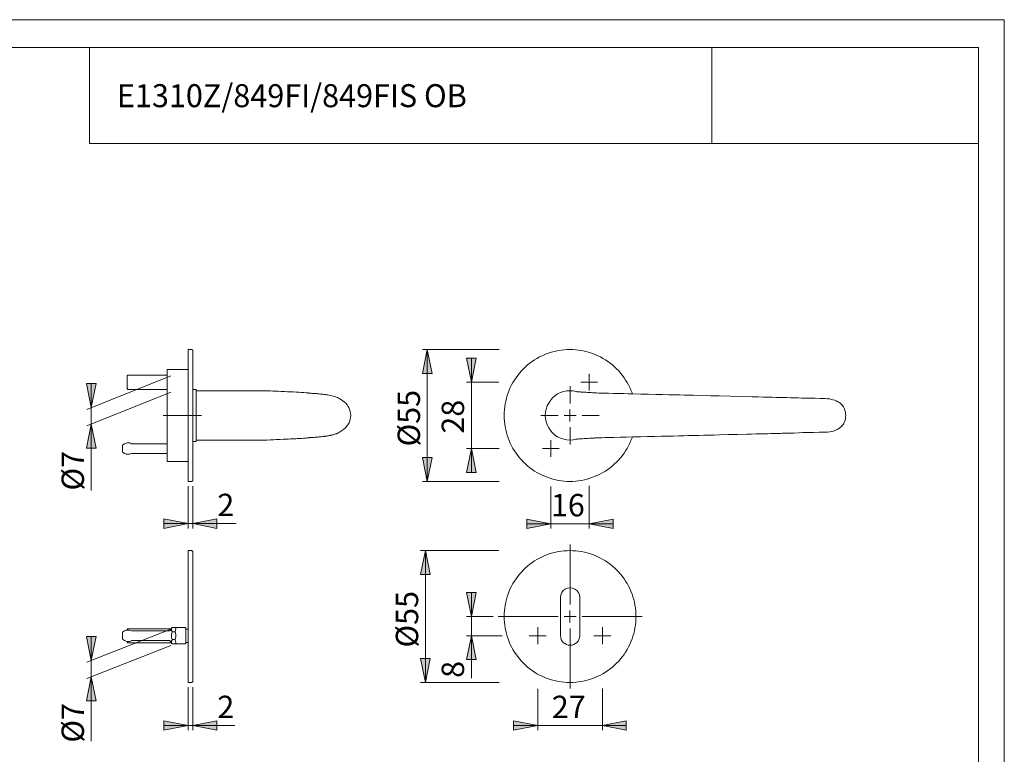
# Model space of a CAD drawing. Units: inches. Extents: x 0 to 420, y 0 to 309.
# Drawn here: x 215 to 420, y 144 to 297 of the extents above; entities that cross this region are included whole.
import ezdxf

# ---------------------------------------------------------------- set-up
doc = ezdxf.new("R2010")
doc.units = ezdxf.units.IN
doc.header["$MEASUREMENT"] = 0
for name, pattern in [('AI-Linetype-10', [19.05, 15.24, -1.27, 1.27, -1.27]), ('AI-Linetype-16', [19.05, 15.24, -1.27, 1.27, -1.27]), ('AI-Linetype-3', [19.05, 15.24, -1.27, 1.27, -1.27]), ('AI-Linetype-4', [19.05, 15.24, -1.27, 1.27, -1.27]), ('AI-Linetype-5', [19.05, 15.24, -1.27, 1.27, -1.27]), ('AI-Linetype-6', [19.05, 15.24, -1.27, 1.27, -1.27]), ('AI-Linetype-7', [19.05, 15.24, -1.27, 1.27, -1.27]), ('AI-Linetype-8', [19.05, 15.24, -1.27, 1.27, -1.27]), ('AI-Linetype-9', [19.05, 15.24, -1.27, 1.27, -1.27])]:
    doc.linetypes.add(name, pattern=pattern)
doc.layers.add('Ebene 1', color=7, linetype='Continuous')

# ---------------------------------------------------------------- blocks, each defined once
blk = doc.blocks.new('block 3')
at = {"layer": 'Ebene 1'}
h = blk.add_hatch(color=7, dxfattribs=at)
h.dxf.hatch_style = 2
h.paths.add_polyline_path([(299.65, 228.21), (300.67, 223.2), (298.66, 223.2)])
h = blk.add_hatch(color=7, dxfattribs=at)
h.dxf.hatch_style = 2
h.paths.add_polyline_path([(308.86, 221.37), (307.87, 226.38), (309.88, 226.38)])
h = blk.add_hatch(color=7, dxfattribs=at)
h.dxf.hatch_style = 2
h.paths.add_polyline_path([(229.59, 216.08), (228.6, 221.09), (230.61, 221.09)])
h = blk.add_hatch(color=7, dxfattribs=at)
h.dxf.hatch_style = 2
h.paths.add_polyline_path([(229.59, 212.65), (230.61, 207.65), (228.6, 207.65)])
h = blk.add_hatch(color=7, dxfattribs=at)
h.dxf.hatch_style = 2
h.paths.add_polyline_path([(308.86, 207.54), (309.88, 202.53), (307.87, 202.53)])
h = blk.add_hatch(color=7, dxfattribs=at)
h.dxf.hatch_style = 2
h.paths.add_polyline_path([(299.65, 200.7), (298.66, 205.7), (300.67, 205.7)])
h = blk.add_hatch(color=7, dxfattribs=at)
h.dxf.hatch_style = 2
h.paths.add_polyline_path([(249.77, 191.88), (244.76, 190.89), (244.76, 192.86)])
h = blk.add_hatch(color=7, dxfattribs=at)
h.dxf.hatch_style = 2
h.paths.add_polyline_path([(250.75, 191.88), (255.76, 192.86), (255.76, 190.89)])
h = blk.add_hatch(color=7, dxfattribs=at)
h.dxf.hatch_style = 2
h.paths.add_polyline_path([(325.44, 191.84), (320.43, 190.85), (320.43, 192.83)])
h = blk.add_hatch(color=7, dxfattribs=at)
h.dxf.hatch_style = 2
h.paths.add_polyline_path([(333.45, 191.84), (338.42, 192.83), (338.42, 190.85)])
h = blk.add_hatch(color=7, dxfattribs=at)
h.dxf.hatch_style = 2
h.paths.add_polyline_path([(299.3, 186.27), (300.28, 181.26), (298.27, 181.26)])
h = blk.add_hatch(color=7, dxfattribs=at)
h.dxf.hatch_style = 2
h.paths.add_polyline_path([(308.86, 172.51), (307.87, 177.52), (309.88, 177.52)])
h = blk.add_hatch(color=7, dxfattribs=at)
h.dxf.hatch_style = 2
h.paths.add_polyline_path([(308.86, 168.49), (309.88, 163.51), (307.87, 163.51)])
h = blk.add_hatch(color=7, dxfattribs=at)
h.dxf.hatch_style = 2
h.paths.add_polyline_path([(229.59, 163.34), (228.6, 168.35), (230.61, 168.35)])
h = blk.add_hatch(color=7, dxfattribs=at)
h.dxf.hatch_style = 2
h.paths.add_polyline_path([(299.3, 158.75), (298.27, 163.76), (300.28, 163.76)])
h = blk.add_hatch(color=7, dxfattribs=at)
h.dxf.hatch_style = 2
h.paths.add_polyline_path([(229.59, 159.91), (230.61, 154.94), (228.6, 154.94)])
h = blk.add_hatch(color=7, dxfattribs=at)
h.dxf.hatch_style = 2
h.paths.add_polyline_path([(249.77, 149.75), (244.76, 148.77), (244.76, 150.74)])
h = blk.add_hatch(color=7, dxfattribs=at)
h.dxf.hatch_style = 2
h.paths.add_polyline_path([(250.75, 149.75), (255.76, 150.74), (255.76, 148.77)])
h = blk.add_hatch(color=7, dxfattribs=at)
h.dxf.hatch_style = 2
h.paths.add_polyline_path([(322.69, 149.75), (317.68, 148.77), (317.68, 150.74)])
h = blk.add_hatch(color=7, dxfattribs=at)
h.dxf.hatch_style = 2
h.paths.add_polyline_path([(336.2, 149.75), (341.17, 150.74), (341.17, 148.77)])
at = {"layer": 'Ebene 1', "color": 7, "lineweight": 9}
for points in [[(249.77, 228.21), (249.77, 228.18), (249.77, 228.14), (249.77, 228.07), (249.77, 228), (249.77, 227.86), (249.77, 227.72), (249.77, 227.58), (249.77, 227.37), (249.77, 227.15), (249.77, 226.91), (249.77, 226.66), (249.77, 226.34), (249.77, 226.06), (249.77, 225.71), (249.77, 225.35), (249.77, 224.97), (249.77, 224.58), (249.77, 224.15), (249.77, 223.73), (249.77, 223.27), (249.77, 222.81), (249.77, 222.32), (249.77, 221.83), (249.77, 221.33), (249.77, 220.8), (249.77, 220.27), (249.77, 219.71), (249.77, 219.15), (249.77, 218.58), (249.77, 218.02), (249.77, 217.42), (249.77, 216.85), (249.77, 216.25), (249.77, 215.65), (249.77, 215.05), (249.77, 214.45), (249.77, 213.85), (249.77, 213.25), (249.77, 212.65), (249.77, 212.05), (249.77, 211.49), (249.77, 210.89), (249.77, 210.33), (249.77, 209.76), (249.77, 209.2), (249.77, 208.63), (249.77, 208.1), (249.77, 207.57), (249.77, 207.05), (249.77, 206.55), (249.77, 206.09), (249.77, 205.6), (249.77, 205.18), (249.77, 204.72), (249.77, 204.33), (249.77, 203.91), (249.77, 203.55), (249.77, 203.2), (249.77, 202.85), (249.77, 202.53), (249.77, 202.25), (249.77, 202), (249.77, 201.75), (249.77, 201.54), (249.77, 201.33), (249.77, 201.15), (249.77, 201.01), (249.77, 200.91), (249.77, 200.8), (249.77, 200.77), (249.77, 200.7)], [(250.51, 228.21), (249.77, 228.21)], [(250.75, 227.97), (250.75, 228), (250.75, 228.04), (250.72, 228.07), (250.68, 228.14), (250.65, 228.14), (250.61, 228.18), (250.54, 228.18), (250.51, 228.21)], [(250.75, 227.97), (250.75, 227.97), (250.75, 227.93), (250.75, 227.89), (250.75, 227.82), (250.75, 227.72), (250.75, 227.58), (250.75, 227.44), (250.75, 227.26), (250.75, 227.08), (250.75, 226.84), (250.75, 226.59), (250.75, 226.34), (250.75, 226.02), (250.75, 225.74), (250.75, 225.39), (250.75, 225.04), (250.75, 224.65), (250.75, 224.26), (250.75, 223.84), (250.75, 223.41), (250.75, 222.96), (250.75, 222.5), (250.75, 222), (250.75, 221.51), (250.75, 220.98), (250.75, 220.45), (250.75, 219.92), (250.75, 219.36), (250.75, 218.83), (250.75, 218.26), (250.75, 217.66), (250.75, 217.1), (250.75, 216.5), (250.75, 215.94), (250.75, 215.34), (250.75, 214.74), (250.75, 214.14), (250.75, 213.57), (250.75, 212.97), (250.75, 212.37), (250.75, 211.81), (250.75, 211.21), (250.75, 210.64), (250.75, 210.08), (250.75, 209.51), (250.75, 208.99), (250.75, 208.46), (250.75, 207.93), (250.75, 207.4), (250.75, 206.9), (250.75, 206.41), (250.75, 205.95), (250.75, 205.49), (250.75, 205.07), (250.75, 204.65), (250.75, 204.26), (250.75, 203.87), (250.75, 203.52), (250.75, 203.16), (250.75, 202.85), (250.75, 202.57), (250.75, 202.28), (250.75, 202.04), (250.75, 201.82), (250.75, 201.61), (250.75, 201.47), (250.75, 201.3), (250.75, 201.19), (250.75, 201.08), (250.75, 201.01), (250.75, 200.98), (250.75, 200.94)], [(299.65, 228.21), (300.67, 223.2), (298.66, 223.2), (299.65, 228.21)], [(314.68, 228.21), (298.66, 228.21)], [(299.65, 228.21), (300.67, 223.2), (298.66, 223.2)], [(299.65, 228.21), (299.65, 200.7)], [(342.44, 209.97), (342.37, 209.76), (342.12, 209.2), (341.91, 208.63), (341.63, 208.1), (341.35, 207.57), (341.03, 207.05), (340.71, 206.55), (340.36, 206.09), (339.97, 205.6), (339.58, 205.18), (339.16, 204.72), (338.74, 204.33), (338.28, 203.91), (337.82, 203.55), (337.33, 203.2), (336.83, 202.85), (336.3, 202.53), (335.77, 202.25), (335.24, 202), (334.68, 201.75), (334.15, 201.54), (333.59, 201.33), (332.99, 201.15), (332.42, 201.01), (331.82, 200.91), (331.22, 200.8), (330.62, 200.77), (330.02, 200.7), (329.42, 200.7), (328.82, 200.7), (328.22, 200.77), (327.62, 200.8), (327.06, 200.91), (326.46, 201.01), (325.86, 201.15), (325.3, 201.33), (324.73, 201.54), (324.17, 201.75), (323.64, 202), (323.07, 202.25), (322.54, 202.53), (322.05, 202.85), (321.56, 203.2), (321.06, 203.55), (320.6, 203.91), (320.15, 204.33), (319.72, 204.72), (319.3, 205.18), (318.91, 205.6), (318.52, 206.09), (318.17, 206.55), (317.85, 207.05), (317.54, 207.57), (317.25, 208.1), (316.97, 208.63), (316.72, 209.2), (316.51, 209.76), (316.34, 210.33), (316.16, 210.89), (316.02, 211.49), (315.88, 212.05), (315.81, 212.65), (315.74, 213.25), (315.7, 213.85), (315.7, 214.45), (315.7, 215.05), (315.74, 215.65), (315.81, 216.25), (315.88, 216.85), (316.02, 217.42), (316.16, 218.02), (316.34, 218.58), (316.51, 219.15), (316.72, 219.71), (316.97, 220.27), (317.25, 220.8), (317.54, 221.33), (317.85, 221.83), (318.17, 222.32), (318.52, 222.81), (318.91, 223.27), (319.3, 223.73), (319.72, 224.15), (320.15, 224.58), (320.6, 224.97), (321.06, 225.35), (321.56, 225.71), (322.05, 226.06), (322.54, 226.34), (323.07, 226.66), (323.64, 226.91), (324.17, 227.15), (324.73, 227.37), (325.3, 227.58), (325.86, 227.72), (326.46, 227.86), (327.06, 228), (327.62, 228.07), (328.22, 228.14), (328.82, 228.18), (329.42, 228.21), (330.02, 228.18), (330.62, 228.14), (331.22, 228.07), (331.82, 228), (332.42, 227.86), (332.99, 227.72), (333.59, 227.58), (334.15, 227.37), (334.68, 227.15), (335.24, 226.91), (335.77, 226.66), (336.3, 226.34), (336.83, 226.06), (337.33, 225.71), (337.82, 225.35), (338.28, 224.97), (338.74, 224.58), (339.16, 224.15), (339.58, 223.73), (339.97, 223.27), (340.36, 222.81), (340.71, 222.32), (341.03, 221.83), (341.35, 221.33), (341.63, 220.8), (341.91, 220.27), (342.12, 219.71), (342.37, 219.15), (342.44, 218.97)], [(308.86, 221.37), (307.87, 226.38), (309.88, 226.38), (308.86, 221.37)], [(308.86, 221.37), (307.87, 226.38), (309.88, 226.38)], [(308.86, 221.37), (308.86, 226.38)], [(245.39, 224.05), (245.39, 224.05), (245.39, 224.01), (245.39, 223.94), (245.39, 223.84), (245.39, 223.73), (245.39, 223.59), (245.39, 223.41), (245.39, 223.2), (245.39, 222.99), (245.39, 222.78), (245.39, 222.5), (245.39, 222.21), (245.39, 221.9), (245.39, 221.58), (245.39, 221.23), (245.39, 220.87), (245.39, 220.49), (245.39, 220.1), (245.39, 219.67), (245.39, 219.25), (245.39, 218.79), (245.39, 218.37), (245.39, 217.88), (245.39, 217.42), (245.39, 216.92), (245.39, 216.43), (245.39, 215.94), (245.39, 215.44), (245.39, 214.95), (245.39, 214.45), (245.39, 213.96), (245.39, 213.43), (245.39, 212.94), (245.39, 212.44), (245.39, 211.95), (245.39, 211.49), (245.39, 211), (245.39, 210.54), (245.39, 210.08), (245.39, 209.66), (245.39, 209.23), (245.39, 208.81), (245.39, 208.42), (245.39, 208.03), (245.39, 207.65), (245.39, 207.33), (245.39, 206.97), (245.39, 206.69), (245.39, 206.41), (245.39, 206.13), (245.39, 205.88), (245.39, 205.67), (245.39, 205.49), (245.39, 205.32), (245.39, 205.18), (245.39, 205.07), (245.39, 204.96), (245.39, 204.89), (245.39, 204.86)], [(249.77, 224.05), (245.39, 224.05)], [(246.2, 222.74), (228.67, 215.69)], [(237.24, 222.85), (237.1, 222.71)], [(237.1, 220.06), (237.1, 220.06), (237.1, 220.1), (237.1, 220.17), (237.1, 220.27), (237.1, 220.38), (237.1, 220.52), (237.1, 220.66), (237.1, 220.84), (237.1, 221.02), (237.1, 221.19), (237.1, 221.37), (237.1, 221.58), (237.1, 221.76), (237.1, 221.93), (237.1, 222.07), (237.1, 222.25), (237.1, 222.39), (237.1, 222.5), (237.1, 222.57), (237.1, 222.64), (237.1, 222.67), (237.1, 222.71)], [(245.39, 222.85), (237.24, 222.85)], [(333.45, 221.37), (333.45, 223.13)], [(229.59, 216.08), (228.6, 221.09), (230.61, 221.09), (229.59, 216.08)], [(229.59, 216.08), (228.6, 221.09), (230.61, 221.09)], [(229.59, 216.08), (229.59, 221.09)], [(237.1, 220.06), (237.24, 219.89)], [(237.24, 219.89), (245.39, 219.89)], [(251.46, 219.89), (250.75, 219.89)], [(251.46, 219.89), (251.46, 219.89), (251.46, 219.85), (251.46, 219.78), (251.46, 219.71), (251.46, 219.6), (251.46, 219.46), (251.46, 219.32), (251.46, 219.15), (251.46, 218.93), (251.46, 218.72), (251.46, 218.48), (251.46, 218.23), (251.46, 217.95), (251.46, 217.63), (251.46, 217.31), (251.46, 216.99), (251.46, 216.64), (251.46, 216.29), (251.46, 215.94), (251.46, 215.58), (251.46, 215.19), (251.46, 214.84), (251.46, 214.45), (251.46, 214.07), (251.46, 213.68), (251.46, 213.32), (251.46, 212.94), (251.46, 212.58), (251.46, 212.23), (251.46, 211.91), (251.46, 211.56), (251.46, 211.24), (251.46, 210.96), (251.46, 210.68), (251.46, 210.43), (251.46, 210.18), (251.46, 209.94), (251.46, 209.76), (251.46, 209.59), (251.46, 209.41), (251.46, 209.3), (251.46, 209.2), (251.46, 209.09), (251.46, 209.06), (251.46, 209.02)], [(314.57, 221.37), (307.87, 221.37)], [(308.86, 207.54), (308.86, 221.37)], [(333.45, 221.37), (331.68, 221.37)], [(333.45, 221.37), (335.17, 221.37)], [(333.45, 221.37), (333.45, 219.64)], [(246.17, 219.32), (228.67, 212.27)], [(265.5, 219.6), (251.46, 219.6)], [(275.31, 219.07), (275.24, 219.07), (275.13, 219.07), (275.03, 219.11), (274.96, 219.11), (274.85, 219.11), (274.78, 219.15), (274.67, 219.15), (274.57, 219.15), (274.46, 219.18), (273.9, 219.22), (273.4, 219.25), (272.87, 219.29), (272.31, 219.32), (271.67, 219.36), (271.11, 219.36), (270.51, 219.39), (269.87, 219.43), (269.2, 219.46), (268.57, 219.5), (268.01, 219.5), (267.48, 219.53), (266.98, 219.57), (266.77, 219.57), (266.52, 219.6), (266.28, 219.6), (265.92, 219.6), (265.5, 219.6)], [(275.31, 219.07), (275.34, 219.07)], [(283.7, 214.45), (283.67, 214.88), (283.6, 215.3), (283.46, 215.69), (283.32, 216.08), (283.1, 216.39), (282.93, 216.64), (282.65, 216.99), (282.36, 217.28), (282.05, 217.52), (281.76, 217.7), (281.45, 217.91), (281.16, 218.05), (280.92, 218.16), (280.71, 218.26), (280.53, 218.33), (280.35, 218.37), (280.03, 218.48), (279.75, 218.55), (279.47, 218.62), (279.19, 218.65), (278.94, 218.72), (278.69, 218.76), (278.52, 218.79), (278.31, 218.79), (278.13, 218.83), (277.88, 218.86), (277.64, 218.9), (277.39, 218.9), (277.14, 218.93), (276.86, 218.97), (276.72, 218.97), (276.58, 219), (276.4, 219), (276.19, 219), (275.98, 219.04), (275.7, 219.04), (275.45, 219.07), (275.34, 219.07)], [(330.94, 219.39), (330.76, 219.43), (330.09, 219.57), (329.42, 219.6), (328.75, 219.57), (328.08, 219.43), (327.45, 219.22), (326.85, 218.93), (326.28, 218.55), (325.79, 218.09), (325.33, 217.59), (324.98, 217.03), (324.66, 216.43), (324.45, 215.79), (324.31, 215.12), (324.27, 214.45)], [(336.66, 219.07), (335.99, 219.11), (335.42, 219.11), (334.93, 219.15), (334.5, 219.18), (334.15, 219.18), (333.83, 219.22), (333.62, 219.22), (333.37, 219.25), (333.09, 219.25), (332.78, 219.29), (332.46, 219.29), (332.11, 219.32), (331.79, 219.32), (331.54, 219.36), (331.33, 219.36), (331.19, 219.36), (331.08, 219.39), (330.94, 219.39), (330.83, 219.39), (330.73, 219.43), (330.66, 219.43), (330.62, 219.43)], [(382.69, 217.95), (381.6, 217.98), (380.54, 218.02), (379.55, 218.02), (378.64, 218.05), (377.75, 218.05), (376.98, 218.09), (376.13, 218.12), (375.39, 218.12), (374.72, 218.16), (374.16, 218.16), (373.77, 218.16), (373.45, 218.19), (373.2, 218.19), (372.92, 218.19), (372.64, 218.19), (372.36, 218.19), (371.65, 218.23), (370.84, 218.23), (369.78, 218.26), (368.65, 218.3), (367.38, 218.33), (365.09, 218.4), (362.8, 218.44), (360.57, 218.51), (358.74, 218.55), (356.91, 218.58), (355.14, 218.65), (354.26, 218.65), (353.31, 218.69), (352.28, 218.72), (351.23, 218.72), (350.1, 218.76), (348.72, 218.79), (347.31, 218.83), (345.79, 218.86), (344.17, 218.9), (342.51, 218.93), (341.56, 218.97), (340.57, 219), (339.55, 219), (338.53, 219.04), (337.47, 219.07), (336.66, 219.07)], [(386.93, 214.45), (386.89, 214.77), (386.86, 215.12), (386.75, 215.48), (386.64, 215.83), (386.43, 216.22), (386.22, 216.57), (385.97, 216.82), (385.83, 216.96), (385.69, 217.06), (385.55, 217.17), (385.37, 217.28), (385.16, 217.38), (384.92, 217.52), (384.63, 217.63), (384.25, 217.73), (383.93, 217.8), (383.58, 217.88), (383.12, 217.91), (382.69, 217.95)], [(229.59, 216.08), (229.59, 212.65)], [(329.42, 214.45), (329.42, 215.69)], [(275.31, 209.83), (275.41, 209.83), (275.55, 209.83), (275.66, 209.87), (275.73, 209.87), (275.8, 209.87), (275.91, 209.87), (276.08, 209.87), (276.3, 209.9), (276.47, 209.9), (276.68, 209.94), (276.9, 209.94), (277.11, 209.97), (277.32, 210.01), (277.57, 210.01), (277.81, 210.04), (278.06, 210.08), (278.2, 210.08), (278.31, 210.11), (278.41, 210.11), (278.52, 210.15), (278.62, 210.15), (278.69, 210.15), (278.87, 210.18), (279.08, 210.22), (279.29, 210.26), (279.51, 210.29), (279.58, 210.33), (279.68, 210.36), (279.79, 210.36), (279.89, 210.4), (280.07, 210.43), (280.21, 210.5), (280.42, 210.54), (280.56, 210.61), (280.71, 210.64), (280.81, 210.71), (280.92, 210.75), (280.99, 210.78), (281.2, 210.89), (281.45, 211), (281.55, 211.07), (281.69, 211.14), (281.87, 211.28), (282.05, 211.42), (282.29, 211.6), (282.54, 211.81), (282.82, 212.13), (283.07, 212.48), (283.35, 212.94), (283.49, 213.29), (283.6, 213.68), (283.67, 214.07), (283.7, 214.45)], [(330.87, 209.51), (330.76, 209.48), (330.09, 209.34), (329.42, 209.3), (328.75, 209.34), (328.12, 209.48), (327.45, 209.69), (326.85, 209.97), (326.28, 210.36), (325.79, 210.82), (325.37, 211.31), (324.98, 211.88), (324.66, 212.48), (324.45, 213.11), (324.34, 213.78), (324.27, 214.45)], [(329.42, 214.45), (328.19, 214.45)], [(329.42, 214.45), (330.69, 214.45)], [(329.42, 214.45), (329.42, 213.18)], [(382.69, 210.96), (383.15, 210.96), (383.61, 211.03), (384, 211.1), (384.35, 211.17), (384.63, 211.28), (384.85, 211.35), (385.16, 211.49), (385.37, 211.63), (385.55, 211.74), (385.69, 211.84), (385.87, 211.98), (386.04, 212.16), (386.22, 212.37), (386.43, 212.65), (386.61, 213.01), (386.79, 213.43), (386.86, 213.78), (386.89, 214.14), (386.93, 214.45)], [(229.59, 212.65), (230.61, 207.65), (228.6, 207.65), (229.59, 212.65)], [(229.59, 212.65), (230.61, 207.65), (228.6, 207.65)], [(229.59, 212.65), (229.59, 198.78)], [(265.5, 209.3), (266.24, 209.3), (266.95, 209.34), (267.62, 209.37), (268.22, 209.41), (268.96, 209.44), (269.59, 209.48), (270.19, 209.51), (270.69, 209.51), (271.14, 209.55), (271.53, 209.55), (271.89, 209.59), (272.24, 209.59), (272.52, 209.62), (272.87, 209.62), (273.19, 209.66), (273.51, 209.66), (273.86, 209.69), (274.18, 209.73), (274.36, 209.73), (274.53, 209.76), (274.67, 209.76), (274.81, 209.8), (274.92, 209.8), (275.03, 209.8), (275.13, 209.83), (275.24, 209.83), (275.27, 209.83), (275.31, 209.83)], [(330.62, 209.48), (330.62, 209.48), (330.66, 209.48), (330.69, 209.48), (330.8, 209.51), (330.91, 209.51), (331.05, 209.51), (331.19, 209.55), (331.43, 209.55), (331.72, 209.59), (332.03, 209.59), (332.42, 209.62), (332.74, 209.66), (333.13, 209.66), (333.48, 209.69), (333.8, 209.69), (334.08, 209.73), (334.29, 209.73), (334.43, 209.73), (334.54, 209.73), (334.68, 209.76), (334.93, 209.76), (335.24, 209.76), (335.63, 209.8), (336.09, 209.8), (336.66, 209.83)], [(336.66, 209.83), (337.54, 209.83), (338.6, 209.87), (339.94, 209.9), (341.24, 209.94), (342.51, 209.97), (344.1, 210.01), (345.58, 210.04), (347.03, 210.08), (348.4, 210.11), (349.71, 210.15), (350.91, 210.15), (352.04, 210.18), (353.13, 210.22), (354.12, 210.26), (355.25, 210.26), (356.27, 210.29), (357.33, 210.33), (358.42, 210.36), (359.48, 210.36), (360.57, 210.4), (362.48, 210.47), (364.38, 210.5), (366.32, 210.54), (367.28, 210.57), (368.16, 210.61), (369.04, 210.61), (369.85, 210.64), (370.59, 210.64), (371.33, 210.68), (372, 210.71), (372.64, 210.71), (372.99, 210.71), (373.31, 210.71), (373.7, 210.75), (374.16, 210.75), (374.72, 210.75), (375.39, 210.78), (376.17, 210.78), (377.05, 210.82), (378, 210.86), (379.02, 210.89), (380.19, 210.89), (381.39, 210.93), (382.69, 210.96)], [(236.18, 208.32), (236.15, 208.32), (236.15, 208.28), (236.11, 208.28), (236.11, 208.24), (236.11, 208.21)], [(236.11, 208.07), (236.11, 208.1), (236.11, 208.17), (236.11, 208.21)], [(236.11, 207.01), (236.11, 208.07)], [(236.54, 208.53), (236.18, 208.32)], [(237.95, 208.56), (237.77, 208.63), (237.6, 208.7), (237.42, 208.7), (237.24, 208.74), (237.07, 208.7), (236.89, 208.67), (236.71, 208.6), (236.54, 208.53)], [(238.16, 208.53), (238.12, 208.53), (238.09, 208.53), (238.05, 208.53), (238.02, 208.53), (237.98, 208.56), (237.95, 208.56)], [(245.39, 208.53), (238.16, 208.53)], [(250.75, 209.02), (251.46, 209.02)], [(251.46, 209.3), (265.5, 209.3)], [(308.86, 207.54), (309.88, 202.53), (307.87, 202.53), (308.86, 207.54)], [(314.68, 207.54), (307.87, 207.54)], [(308.86, 207.54), (309.88, 202.53), (307.87, 202.53)], [(308.86, 207.54), (308.86, 202.53)], [(325.44, 207.54), (323.67, 207.54)], [(325.44, 207.54), (325.44, 209.27)], [(325.44, 207.54), (327.2, 207.54)], [(325.44, 207.54), (325.44, 205.78)], [(236.11, 206.83), (236.11, 206.87), (236.11, 206.94), (236.11, 207.01)], [(236.11, 206.83), (236.11, 206.83), (236.11, 206.8), (236.15, 206.76), (236.18, 206.73)], [(236.18, 206.73), (236.54, 206.52)], [(236.54, 206.52), (236.71, 206.45), (236.89, 206.37), (237.07, 206.34), (237.24, 206.34), (237.42, 206.34), (237.6, 206.34), (237.77, 206.41), (237.95, 206.48)], [(237.95, 206.48), (237.98, 206.48), (238.02, 206.52), (238.05, 206.52), (238.09, 206.52), (238.12, 206.52), (238.16, 206.52)], [(238.16, 206.52), (245.39, 206.52)], [(299.65, 200.7), (298.66, 205.7), (300.67, 205.7), (299.65, 200.7)], [(299.65, 200.7), (298.66, 205.7), (300.67, 205.7)], [(245.39, 204.86), (249.77, 204.86)], [(249.77, 200.7), (250.51, 200.7)], [(249.77, 199.71), (249.77, 190.89)], [(250.51, 200.7), (250.54, 200.7), (250.61, 200.73), (250.65, 200.73), (250.68, 200.77), (250.72, 200.8), (250.75, 200.84), (250.75, 200.91), (250.75, 200.94)], [(250.75, 199.71), (250.75, 190.89)], [(314.64, 200.7), (298.66, 200.7)], [(325.44, 199.6), (325.44, 190.85)], [(333.45, 199.74), (333.45, 190.85)], [(249.77, 191.88), (244.76, 190.89), (244.76, 192.86), (249.77, 191.88)], [(249.77, 191.88), (244.76, 190.89), (244.76, 192.86)], [(249.77, 191.88), (244.76, 191.88)], [(249.77, 191.88), (250.75, 191.88)], [(250.75, 191.88), (255.76, 192.86), (255.76, 190.89), (250.75, 191.88)], [(250.75, 191.88), (255.76, 192.86), (255.76, 190.89)], [(250.75, 191.88), (259.84, 191.88)], [(325.44, 191.84), (320.43, 190.85), (320.43, 192.83), (325.44, 191.84)], [(325.44, 191.84), (320.43, 190.85), (320.43, 192.83)], [(325.44, 191.84), (320.43, 191.84)], [(333.45, 191.84), (325.44, 191.84)], [(333.45, 191.84), (338.42, 192.83), (338.42, 190.85), (333.45, 191.84)], [(333.45, 191.84), (338.42, 192.83), (338.42, 190.85)], [(333.45, 191.84), (338.42, 191.84)], [(249.77, 186.27), (249.77, 186.23), (249.77, 186.2), (249.77, 186.13), (249.77, 186.05), (249.77, 185.91), (249.77, 185.77), (249.77, 185.63), (249.77, 185.42), (249.77, 185.21), (249.77, 184.96), (249.77, 184.71), (249.77, 184.4), (249.77, 184.11), (249.77, 183.76), (249.77, 183.41), (249.77, 183.02), (249.77, 182.63), (249.77, 182.21), (249.77, 181.79), (249.77, 181.33), (249.77, 180.87), (249.77, 180.38), (249.77, 179.88), (249.77, 179.39), (249.77, 178.86), (249.77, 178.33), (249.77, 177.76), (249.77, 177.2), (249.77, 176.64), (249.77, 176.07), (249.77, 175.47), (249.77, 174.87), (249.77, 174.31), (249.77, 173.71), (249.77, 173.11), (249.77, 172.51), (249.77, 171.91), (249.77, 171.31), (249.77, 170.71), (249.77, 170.11), (249.77, 169.51), (249.77, 168.95), (249.77, 168.38), (249.77, 167.82), (249.77, 167.25), (249.77, 166.69), (249.77, 166.16), (249.77, 165.63), (249.77, 165.1), (249.77, 164.61), (249.77, 164.15), (249.77, 163.65), (249.77, 163.2), (249.77, 162.77), (249.77, 162.35), (249.77, 161.96), (249.77, 161.61), (249.77, 161.25), (249.77, 160.9), (249.77, 160.58), (249.77, 160.3), (249.77, 160.06), (249.77, 159.81), (249.77, 159.6), (249.77, 159.38), (249.77, 159.21), (249.77, 159.07), (249.77, 158.96), (249.77, 158.86), (249.77, 158.82), (249.77, 158.75)], [(250.51, 186.27), (249.77, 186.27)], [(250.75, 185.98), (250.75, 186.05), (250.75, 186.09), (250.72, 186.13), (250.68, 186.2), (250.65, 186.2), (250.61, 186.23), (250.54, 186.23), (250.51, 186.27)], [(250.75, 185.98), (250.75, 185.98), (250.75, 185.95), (250.75, 185.88), (250.75, 185.77), (250.75, 185.63), (250.75, 185.49), (250.75, 185.31), (250.75, 185.14), (250.75, 184.89), (250.75, 184.64), (250.75, 184.4), (250.75, 184.08), (250.75, 183.76), (250.75, 183.44), (250.75, 183.09), (250.75, 182.7), (250.75, 182.32), (250.75, 181.89), (250.75, 181.47), (250.75, 181.01), (250.75, 180.52), (250.75, 180.06), (250.75, 179.56), (250.75, 179.03), (250.75, 178.51), (250.75, 177.98), (250.75, 177.41), (250.75, 176.88), (250.75, 176.32), (250.75, 175.72), (250.75, 175.15), (250.75, 174.55), (250.75, 173.99), (250.75, 173.39), (250.75, 172.79), (250.75, 172.19), (250.75, 171.63), (250.75, 171.03), (250.75, 170.43), (250.75, 169.86), (250.75, 169.26), (250.75, 168.7), (250.75, 168.13), (250.75, 167.57), (250.75, 167.04), (250.75, 166.48), (250.75, 165.98), (250.75, 165.45), (250.75, 164.96), (250.75, 164.47), (250.75, 164.01), (250.75, 163.55), (250.75, 163.12), (250.75, 162.7), (250.75, 162.31), (250.75, 161.92), (250.75, 161.57), (250.75, 161.22), (250.75, 160.9), (250.75, 160.62), (250.75, 160.34), (250.75, 160.09), (250.75, 159.88), (250.75, 159.67), (250.75, 159.49), (250.75, 159.35), (250.75, 159.24), (250.75, 159.14), (250.75, 159.07), (250.75, 159.03), (250.75, 159)], [(299.3, 186.27), (300.28, 181.26), (298.27, 181.26), (299.3, 186.27)], [(314.61, 186.27), (298.27, 186.27)], [(299.3, 186.27), (300.28, 181.26), (298.27, 181.26)], [(299.3, 186.27), (299.3, 158.75)], [(343.18, 172.51), (343.18, 171.91), (343.15, 171.31), (343.08, 170.71), (342.97, 170.11), (342.86, 169.51), (342.72, 168.95), (342.55, 168.38), (342.37, 167.82), (342.12, 167.25), (341.91, 166.69), (341.63, 166.16), (341.35, 165.63), (341.03, 165.1), (340.71, 164.61), (340.36, 164.15), (339.97, 163.65), (339.58, 163.2), (339.16, 162.77), (338.74, 162.35), (338.28, 161.96), (337.82, 161.61), (337.33, 161.25), (336.83, 160.9), (336.3, 160.58), (335.77, 160.3), (335.24, 160.06), (334.68, 159.81), (334.15, 159.6), (333.59, 159.38), (332.99, 159.21), (332.42, 159.07), (331.82, 158.96), (331.22, 158.86), (330.62, 158.82), (330.02, 158.75), (329.42, 158.75), (328.82, 158.75), (328.22, 158.82), (327.62, 158.86), (327.06, 158.96), (326.46, 159.07), (325.86, 159.21), (325.3, 159.38), (324.73, 159.6), (324.17, 159.81), (323.64, 160.06), (323.07, 160.3), (322.54, 160.58), (322.05, 160.9), (321.56, 161.25), (321.06, 161.61), (320.6, 161.96), (320.15, 162.35), (319.72, 162.77), (319.3, 163.2), (318.91, 163.65), (318.52, 164.15), (318.17, 164.61), (317.85, 165.1), (317.54, 165.63), (317.25, 166.16), (316.97, 166.69), (316.72, 167.25), (316.51, 167.82), (316.34, 168.38), (316.16, 168.95), (316.02, 169.51), (315.88, 170.11), (315.81, 170.71), (315.74, 171.31), (315.7, 171.91), (315.7, 172.51), (315.7, 173.11), (315.74, 173.71), (315.81, 174.31), (315.88, 174.87), (316.02, 175.47), (316.16, 176.07), (316.34, 176.64), (316.51, 177.2), (316.72, 177.76), (316.97, 178.33), (317.25, 178.86), (317.54, 179.39), (317.85, 179.88), (318.17, 180.38), (318.52, 180.87), (318.91, 181.33), (319.3, 181.79), (319.72, 182.21), (320.15, 182.63), (320.6, 183.02), (321.06, 183.41), (321.56, 183.76), (322.05, 184.11), (322.54, 184.4), (323.07, 184.71), (323.64, 184.96), (324.17, 185.21), (324.73, 185.42), (325.3, 185.63), (325.86, 185.77), (326.46, 185.91), (327.06, 186.05), (327.62, 186.13), (328.22, 186.2), (328.82, 186.23), (329.42, 186.27), (330.02, 186.23), (330.62, 186.2), (331.22, 186.13), (331.82, 186.05), (332.42, 185.91), (332.99, 185.77), (333.59, 185.63), (334.15, 185.42), (334.68, 185.21), (335.24, 184.96), (335.77, 184.71), (336.3, 184.4), (336.83, 184.11), (337.33, 183.76), (337.82, 183.41), (338.28, 183.02), (338.74, 182.63), (339.16, 182.21), (339.58, 181.79), (339.97, 181.33), (340.36, 180.87), (340.71, 180.38), (341.03, 179.88), (341.35, 179.39), (341.63, 178.86), (341.91, 178.33), (342.12, 177.76), (342.37, 177.2), (342.55, 176.64), (342.72, 176.07), (342.86, 175.47), (342.97, 174.87), (343.08, 174.31), (343.15, 173.71), (343.18, 173.11), (343.18, 172.51)], [(308.86, 172.51), (307.87, 177.52), (309.88, 177.52), (308.86, 172.51)], [(308.86, 172.51), (307.87, 177.52), (309.88, 177.52)], [(308.86, 172.51), (308.86, 177.52)], [(327.45, 176.51), (327.45, 168.51)], [(331.45, 168.51), (331.45, 176.51)], [(313.44, 172.51), (307.87, 172.51)], [(308.86, 168.49), (308.86, 172.51)], [(329.42, 172.51), (328.19, 172.51)], [(329.42, 172.51), (329.42, 173.74)], [(329.42, 172.51), (330.69, 172.51)], [(329.42, 172.51), (329.42, 171.24)], [(246.17, 169.86), (228.67, 162.98)], [(236.18, 169.3), (236.15, 169.26), (236.11, 169.23), (236.11, 169.19)], [(236.11, 169.02), (236.11, 169.09), (236.11, 169.16), (236.11, 169.19)], [(236.11, 167.96), (236.11, 169.02)], [(236.54, 169.51), (236.18, 169.3)], [(237.95, 169.55), (237.77, 169.62), (237.6, 169.69), (237.42, 169.69), (237.24, 169.69), (237.07, 169.69), (236.89, 169.65), (236.71, 169.58), (236.54, 169.51)], [(237.24, 169.97), (237.1, 169.83)], [(237.1, 169.69), (237.1, 169.72), (237.1, 169.76), (237.1, 169.83)], [(246.17, 169.97), (237.24, 169.97)], [(238.16, 169.51), (238.12, 169.51), (238.09, 169.51), (238.05, 169.51), (238.02, 169.51), (237.98, 169.55), (237.95, 169.55)], [(245.82, 169.51), (238.16, 169.51)], [(246.03, 169.62), (246.03, 169.58), (245.99, 169.58), (245.96, 169.55), (245.92, 169.51), (245.89, 169.51), (245.85, 169.51), (245.82, 169.51)], [(246.45, 170.22), (246.03, 169.62)], [(246.38, 170.07), (246.34, 170.07), (246.34, 170.04), (246.31, 170), (246.27, 170), (246.24, 170), (246.24, 169.97), (246.2, 169.97), (246.17, 169.97)], [(246.45, 169.4), (246.34, 169.62), (246.31, 169.72), (246.31, 169.86), (246.34, 170.04), (246.45, 170.22)], [(246.45, 167.68), (246.42, 167.85), (246.31, 168.27), (246.31, 168.7), (246.38, 169.02), (246.45, 169.33)], [(246.45, 170.22), (246.45, 170.22)], [(246.45, 170.22), (247.12, 170.22)], [(249.2, 170.22), (246.45, 170.22)], [(246.45, 169.4), (246.45, 169.37), (246.45, 169.33)], [(246.45, 169.33), (247.12, 169.33)], [(247.12, 170.22), (247.16, 170.18), (247.19, 170.14), (247.23, 170.07), (247.23, 169.97), (247.23, 169.86), (247.19, 169.72), (247.16, 169.58), (247.12, 169.4)], [(247.12, 169.33), (247.16, 169.12), (247.19, 168.95), (247.23, 168.73), (247.23, 168.49), (247.23, 168.27), (247.19, 168.06), (247.16, 167.89), (247.12, 167.68)], [(249.34, 170.07), (249.2, 170.22)], [(249.34, 170.07), (249.34, 170.04), (249.34, 170), (249.34, 169.93), (249.34, 169.86), (249.34, 169.76), (249.34, 169.62), (249.34, 169.44), (249.34, 169.3), (249.34, 169.09), (249.34, 168.91), (249.34, 168.7), (249.34, 168.49)], [(249.77, 169.86), (249.34, 169.86)], [(249.34, 168.49), (249.34, 168.31), (249.34, 168.1), (249.34, 167.89), (249.34, 167.71), (249.34, 167.53), (249.34, 167.39), (249.34, 167.25), (249.34, 167.15), (249.34, 167.08), (249.34, 167), (249.34, 166.97), (249.34, 166.93)], [(308.86, 168.49), (309.88, 163.51), (307.87, 163.51), (308.86, 168.49)], [(315.26, 168.49), (307.87, 168.49)], [(308.86, 168.49), (309.88, 163.51), (307.87, 163.51)], [(308.86, 168.49), (308.86, 159.67)], [(322.69, 168.49), (320.92, 168.49)], [(322.69, 168.49), (322.69, 170.25)], [(322.69, 168.49), (324.45, 168.49)], [(322.69, 168.49), (322.69, 166.76)], [(336.2, 168.49), (334.43, 168.49)], [(336.2, 168.49), (336.2, 170.25)], [(336.2, 168.49), (337.93, 168.49)], [(336.2, 168.49), (336.2, 166.76)], [(229.59, 163.34), (228.6, 168.35), (230.61, 168.35), (229.59, 163.34)], [(229.59, 163.34), (228.6, 168.35), (230.61, 168.35)], [(246.17, 166.44), (228.67, 159.56)], [(229.59, 163.34), (229.59, 168.35)], [(236.11, 167.82), (236.11, 167.82), (236.11, 167.85), (236.11, 167.92), (236.11, 167.96)], [(236.11, 167.82), (236.11, 167.82), (236.11, 167.78), (236.11, 167.75), (236.15, 167.75), (236.15, 167.71), (236.18, 167.71)], [(236.18, 167.71), (236.54, 167.5)], [(236.54, 167.5), (236.71, 167.43), (236.89, 167.36), (237.07, 167.32), (237.24, 167.29), (237.42, 167.32), (237.6, 167.32), (237.77, 167.39), (237.95, 167.46)], [(237.1, 167.18), (237.1, 167.18), (237.1, 167.22), (237.1, 167.29), (237.1, 167.32)], [(237.1, 167.18), (237.24, 167.04)], [(237.24, 167.04), (246.17, 167.04)], [(237.95, 167.46), (237.98, 167.46), (238.02, 167.5), (238.05, 167.5), (238.09, 167.5), (238.12, 167.5), (238.16, 167.5)], [(238.16, 167.5), (245.82, 167.5)], [(245.82, 167.5), (245.85, 167.5), (245.89, 167.5), (245.92, 167.5), (245.96, 167.46), (245.99, 167.43), (246.03, 167.43), (246.03, 167.39)], [(246.03, 167.39), (246.45, 166.79)], [(246.17, 167.04), (246.2, 167.04), (246.24, 167), (246.27, 167), (246.31, 166.97), (246.34, 166.97), (246.34, 166.93), (246.38, 166.93)], [(246.45, 166.79), (246.34, 167), (246.31, 167.15), (246.31, 167.25), (246.34, 167.43), (246.45, 167.6)], [(247.12, 167.68), (246.45, 167.68)], [(246.45, 167.68), (246.45, 167.68), (246.45, 167.64), (246.45, 167.6)], [(247.12, 166.79), (246.45, 166.79)], [(246.45, 166.79), (246.45, 166.79)], [(246.45, 166.79), (249.2, 166.79)], [(247.12, 167.6), (247.16, 167.43), (247.19, 167.29), (247.23, 167.15), (247.23, 167), (247.23, 166.93), (247.19, 166.86), (247.16, 166.79), (247.12, 166.79)], [(249.2, 166.79), (249.34, 166.93)], [(249.34, 167.11), (249.77, 167.11)], [(229.59, 163.34), (229.59, 159.91)], [(299.3, 158.75), (298.27, 163.76), (300.28, 163.76), (299.3, 158.75)], [(299.3, 158.75), (298.27, 163.76), (300.28, 163.76)], [(229.59, 159.91), (230.61, 154.94), (228.6, 154.94), (229.59, 159.91)], [(229.59, 159.91), (230.61, 154.94), (228.6, 154.94)], [(229.59, 159.91), (229.59, 146.51)], [(249.77, 158.75), (250.51, 158.75)], [(250.51, 158.75), (250.54, 158.75), (250.61, 158.79), (250.65, 158.79), (250.68, 158.82), (250.72, 158.86), (250.75, 158.89), (250.75, 158.96), (250.75, 159)], [(314.64, 158.75), (298.27, 158.75)], [(249.77, 157.76), (249.77, 148.77)], [(250.75, 157.76), (250.75, 148.77)], [(322.69, 157.44), (322.69, 148.77)], [(336.2, 157.48), (336.2, 148.77)], [(249.77, 149.75), (244.76, 148.77), (244.76, 150.74), (249.77, 149.75)], [(249.77, 149.75), (244.76, 148.77), (244.76, 150.74)], [(250.75, 149.75), (255.76, 150.74), (255.76, 148.77), (250.75, 149.75)], [(250.75, 149.75), (255.76, 150.74), (255.76, 148.77)], [(322.69, 149.75), (317.68, 148.77), (317.68, 150.74), (322.69, 149.75)], [(322.69, 149.75), (317.68, 148.77), (317.68, 150.74)], [(336.2, 149.75), (341.17, 150.74), (341.17, 148.77), (336.2, 149.75)], [(336.2, 149.75), (341.17, 150.74), (341.17, 148.77)], [(249.77, 149.75), (244.76, 149.75)], [(249.77, 149.75), (250.75, 149.75)], [(250.75, 149.75), (259.52, 149.75)], [(322.69, 149.75), (317.68, 149.75)], [(322.69, 149.75), (336.2, 149.75)], [(336.2, 149.75), (341.17, 149.75)]]:
    blk.add_lwpolyline(points, dxfattribs=at)
at = {"layer": 'Ebene 1', "color": 7, "linetype": 'AI-Linetype-7', "lineweight": 9}
blk.add_lwpolyline([(329.45, 216.97), (329.45, 220.54)], dxfattribs=at)
at = {"layer": 'Ebene 1', "color": 7, "linetype": 'AI-Linetype-16', "lineweight": 9}
blk.add_lwpolyline([(244.62, 214.47), (252.56, 214.47)], dxfattribs=at)
at = {"layer": 'Ebene 1', "color": 7, "linetype": 'AI-Linetype-8', "lineweight": 9}
blk.add_lwpolyline([(326.95, 214.47), (323.38, 214.47)], dxfattribs=at)
at = {"layer": 'Ebene 1', "color": 7, "linetype": 'AI-Linetype-10', "lineweight": 9}
blk.add_lwpolyline([(331.95, 214.47), (335.53, 214.47)], dxfattribs=at)
at = {"layer": 'Ebene 1', "color": 7, "linetype": 'AI-Linetype-9', "lineweight": 9}
blk.add_lwpolyline([(329.45, 211.97), (329.45, 208.39)], dxfattribs=at)
at = {"layer": 'Ebene 1', "color": 7, "linetype": 'AI-Linetype-3', "lineweight": 9}
blk.add_lwpolyline([(329.45, 175.02), (329.45, 187.52)], dxfattribs=at)
at = {"layer": 'Ebene 1', "color": 7, "linetype": 'AI-Linetype-4', "lineweight": 9}
blk.add_lwpolyline([(326.95, 172.52), (314.45, 172.52)], dxfattribs=at)
at = {"layer": 'Ebene 1', "color": 7, "linetype": 'AI-Linetype-6', "lineweight": 9}
blk.add_lwpolyline([(331.95, 172.52), (344.45, 172.52)], dxfattribs=at)
at = {"layer": 'Ebene 1', "color": 7, "linetype": 'AI-Linetype-5', "lineweight": 9}
blk.add_lwpolyline([(329.45, 170.02), (329.45, 157.52)], dxfattribs=at)
at = {"layer": 'Ebene 1', "color": 7, "lineweight": 9}
for points, knots in [([(331.45, 176.51), (331.45, 177.22), (331.07, 177.88), (330.45, 178.24), (329.83, 178.6), (329.07, 178.6), (328.45, 178.24), (327.83, 177.88), (327.45, 177.22), (327.45, 176.51)], [0, 0, 0, 0, 1, 1, 1, 2, 2, 2, 3, 3, 3, 3]), ([(327.45, 168.51), (327.45, 167.4), (328.35, 166.51), (329.45, 166.51), (330.56, 166.51), (331.45, 167.4), (331.45, 168.51)], [0, 0, 0, 0, 1, 1, 1, 2, 2, 2, 2])]:
    blk.add_open_spline(points, degree=3, knots=knots, dxfattribs=at)
at = {"layer": 'Ebene 1', "color": 7, "attachment_point": 7, "rotation": 90}
for s, insert, char_height in [('\\fArial|b0|i0|c0|p34;\\W1;Ø55', (298.14, 207.98), 4.6698), ('\\fArial|b0|i0|c0|p34;\\W1.00024;28', (307.34, 210.65), 4.6702), ('\\fArial|b0|i0|c0|p34;\\W0.99978;Ø7', (228.07, 198.78), 4.6702), ('\\fArial|b0|i0|c0|p34;\\W1;Ø55', (297.77, 166.03), 4.6698), ('\\fArial|b0|i0|c0|p34;\\W1.00024;8', (307.34, 159.7), 4.6702), ('\\fArial|b0|i0|c0|p34;\\W0.99978;Ø7', (228.07, 146.19), 4.6702)]:
    blk.add_mtext(s, dxfattribs=dict(at, insert=insert, char_height=char_height))
at = {"layer": 'Ebene 1', "color": 7, "char_height": 4.6702, "attachment_point": 7}
for s, insert in [('\\fArial|b0|i0|c0|p34;\\W1.00024;2', (255.88, 193.44)), ('\\fArial|b0|i0|c0|p34;\\W1.00024;16', (325.44, 193.4)), ('\\fArial|b0|i0|c0|p34;\\W1.00024;2', (255.88, 151.31)), ('\\fArial|b0|i0|c0|p34;\\W1.00024;27', (325.63, 151.31))]:
    blk.add_mtext(s, dxfattribs=dict(at, insert=insert))

msp = doc.modelspace()

# ---------------------------------------------------------------- linework, layer by layer
at = {"layer": 'Ebene 1', "color": 7, "lineweight": 9}
for points in [[(420, 0), (0, 0), (0, 297), (420, 297), (420, 0)], [(414.62, 291.18), (20.07, 291.18)], [(229.2, 291.18), (229.2, 271.18)], [(359, 291.18), (359, 271.18)], [(414.62, 291.18), (414.62, 6.31)], [(229.2, 271.18), (414.62, 271.18)]]:
    msp.add_lwpolyline(points, dxfattribs=at)

# ---------------------------------------------------------------- block references
at = {"layer": 'Ebene 1'}
msp.add_blockref('block 3', (0, 0), dxfattribs=at)

# ---------------------------------------------------------------- texts
at = {"layer": 'Ebene 1', "color": 7, "insert": (234.94, 278.75), "char_height": 4.7984, "attachment_point": 7}
msp.add_mtext('\\fArial|b0|i0|c0|p34;\\W0.974868;E1310Z/849FI/849FIS OB', dxfattribs=at)

doc.saveas('drawing.dxf')
